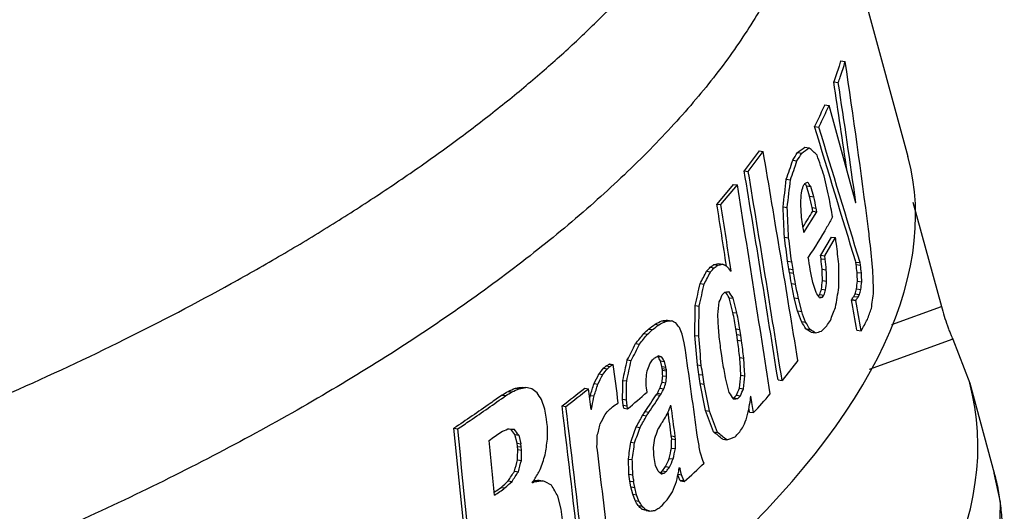
# Model space of a CAD drawing. Units: inches. Extents: x 0 to 22, y 0 to 17.
# Drawn here: x 18.5 to 19.2, y 14 to 14.3 of the extents above; entities that cross this region are included whole.
import ezdxf

# ---------------------------------------------------------------- set-up
doc = ezdxf.new("R2010")
doc.units = ezdxf.units.IN
doc.header["$LTSCALE"] = 1.21
doc.header["$MEASUREMENT"] = 0
doc.layers.get('0').update_dxf_attribs({"linetype": 'CONTINUOUS'})

msp = doc.modelspace()

# ---------------------------------------------------------------- linework, layer by layer
at = {"color": 7, "linetype": 'CONTINUOUS'}
for p, q in [((19.06283, 14.50879), (19.13982, 14.22651)), ((19.08958, 14.29786), (19.09303, 14.29737)), ((19.08448, 14.28215), (19.08785, 14.28166)), ((19.07765, 14.26496), (19.08095, 14.26449)), ((19.10084, 14.19192), (19.08095, 14.26449)), ((19.07012, 14.24888), (19.07336, 14.24842)), ((19.02875, 14.23072), (19.01765, 14.21572)), ((19.0207, 14.21529), (19.03183, 14.23028)), ((19.02875, 14.23072), (19.03183, 14.23028)), ((19.06289, 14.23341), (19.06608, 14.23295)), ((19.05386, 14.22359), (19.05701, 14.22315)), ((19.05736, 14.22939), (19.06053, 14.22894)), ((19.01765, 14.21572), (19.0207, 14.21529)), ((19.04903, 14.20948), (19.05215, 14.20903)), ((19.00949, 14.20567), (18.99723, 14.19098)), ((19.00022, 14.19055), (19.01252, 14.20524)), ((19.00949, 14.20567), (19.01252, 14.20524)), ((19.06412, 14.20452), (19.06729, 14.20406)), ((19.0664, 14.19686), (19.06412, 14.20452)), ((19.06957, 14.19641), (19.06729, 14.20406)), ((19.0664, 14.19686), (19.06957, 14.19641)), ((18.99723, 14.19098), (19.00022, 14.19055)), ((19.04664, 14.18885), (19.04974, 14.18841)), ((19.06826, 14.1883), (19.07143, 14.18785)), ((19.06877, 14.18566), (19.06826, 14.1883)), ((19.06877, 14.18566), (19.07194, 14.18521)), ((19.07194, 14.18521), (19.07143, 14.18785)), ((19.10076, 14.19222), (19.10096, 14.19219)), ((19.10084, 14.19192), (19.10096, 14.19219)), ((19.1436, 14.19234), (19.16482, 14.11453)), ((19.06221, 14.16971), (19.07194, 14.18521)), ((19.06147, 14.17421), (19.0611, 14.1763)), ((19.06164, 14.1741), (19.06152, 14.17391)), ((19.06165, 14.17411), (19.06153, 14.17392)), ((19.04768, 14.16616), (19.05077, 14.16572)), ((19.08252, 14.16636), (19.07462, 14.15276)), ((19.07778, 14.15231), (19.08572, 14.16591)), ((19.08252, 14.16636), (19.08572, 14.16591)), ((19.07462, 14.15276), (19.07778, 14.15231)), ((19.07496, 14.15017), (19.07462, 14.15276)), ((19.07496, 14.15017), (19.07811, 14.14972)), ((19.07811, 14.14972), (19.07778, 14.15231)), ((18.99228, 14.14378), (18.99525, 14.14335)), ((18.99502, 14.14579), (18.99799, 14.14537)), ((18.99834, 14.1465), (19.00132, 14.14607)), ((19.00764, 14.14089), (19.00691, 14.14199)), ((19.05, 14.14838), (19.05308, 14.14794)), ((19.05099, 14.14262), (19.05406, 14.14218)), ((19.05145, 14.13986), (19.05099, 14.14262)), ((19.05452, 14.13942), (19.05406, 14.14218)), ((19.06736, 14.13961), (19.06693, 14.14208)), ((19.07573, 14.14228), (19.07888, 14.14183)), ((19.10088, 14.14772), (19.10414, 14.14726)), ((19.10118, 14.14585), (19.10088, 14.14772)), ((19.10118, 14.14585), (19.10444, 14.14538)), ((19.10444, 14.14538), (19.10414, 14.14726)), ((18.98956, 14.14083), (18.99252, 14.14041)), ((19.00743, 14.1412), (19.00786, 14.14114)), ((19.00764, 14.14089), (19.00786, 14.14114)), ((19.05145, 14.13986), (19.05452, 14.13942)), ((19.06892, 14.13244), (19.06736, 14.13961)), ((19.10188, 14.14001), (19.10513, 14.13955)), ((18.98471, 14.13164), (18.98766, 14.13122)), ((19.05289, 14.13163), (19.05596, 14.13119)), ((19.07126, 14.12495), (19.06892, 14.13244)), ((19.0753, 14.12733), (19.07843, 14.12689)), ((19.076, 14.13383), (19.07915, 14.13338)), ((19.1015, 14.12765), (19.10473, 14.12719)), ((19.10213, 14.13332), (19.10537, 14.13285)), ((19.00635, 14.12111), (19.00933, 14.12069)), ((19.00923, 14.11016), (19.00635, 14.12111)), ((19.0122, 14.10973), (19.00933, 14.12069)), ((19.05502, 14.12095), (19.05809, 14.12052)), ((19.05747, 14.11131), (19.05502, 14.12095)), ((19.06054, 14.11087), (19.05809, 14.12052)), ((19.07337, 14.12181), (19.07606, 14.12142)), ((19.07403, 14.12354), (19.07715, 14.12309)), ((19.09767, 14.11957), (19.09788, 14.11979)), ((19.09767, 14.11957), (19.10088, 14.11911)), ((19.09788, 14.11979), (19.10109, 14.11933)), ((19.09939, 14.12208), (19.10261, 14.12162)), ((19.10034, 14.12388), (19.10356, 14.12342)), ((19.10088, 14.11911), (19.10109, 14.11933)), ((18.98109, 14.11526), (18.98403, 14.11484)), ((19.12792, 14.10119), (19.16482, 14.11453)), ((19.00923, 14.11016), (19.0122, 14.10973)), ((19.05747, 14.11131), (19.06054, 14.11087)), ((18.94627, 14.09767), (18.94917, 14.09725)), ((18.95104, 14.10132), (18.95394, 14.10091)), ((18.95619, 14.10393), (18.9591, 14.10352)), ((18.96036, 14.10431), (18.96327, 14.1039)), ((18.97125, 14.09381), (18.96922, 14.09882)), ((19.01143, 14.09778), (19.01441, 14.09735)), ((19.01207, 14.0936), (19.01143, 14.09778)), ((19.01504, 14.09317), (19.01441, 14.09735)), ((19.06033, 14.10334), (19.06341, 14.1029)), ((19.06369, 14.09777), (19.06677, 14.09733)), ((18.9426, 14.09431), (18.9455, 14.0939)), ((18.97282, 14.08747), (18.97125, 14.09381)), ((18.98071, 14.09293), (18.98365, 14.09251)), ((19.01207, 14.0936), (19.01504, 14.09317)), ((19.01271, 14.08935), (19.01207, 14.0936)), ((19.01568, 14.08892), (19.01504, 14.09317)), ((19.06762, 14.09525), (19.0707, 14.09481)), ((19.10179, 14.09688), (19.10499, 14.09643)), ((19.17332, 14.09012), (19.11079, 14.06752)), ((19.17332, 14.09012), (19.18597, 14.0573)), ((18.93658, 14.08684), (18.93947, 14.08643)), ((18.97378, 14.08189), (18.97282, 14.08747)), ((19.01271, 14.08935), (19.01568, 14.08892)), ((18.95332, 14.07726), (18.95302, 14.07735)), ((18.95332, 14.07726), (18.95622, 14.07684)), ((18.97404, 14.07999), (18.97378, 14.08189)), ((19.00083, 14.07789), (19.0002, 14.08214)), ((19.00146, 14.07373), (19.00083, 14.07789)), ((19.01435, 14.07645), (19.01732, 14.07602)), ((18.9126, 14.06853), (18.91548, 14.06812)), ((18.91462, 14.07021), (18.9175, 14.0698)), ((18.91676, 14.07151), (18.91704, 14.07167)), ((18.91676, 14.07151), (18.91964, 14.0711)), ((18.91704, 14.07167), (18.91992, 14.07126)), ((18.91964, 14.0711), (18.91992, 14.07126)), ((18.93037, 14.07461), (18.93326, 14.0742)), ((18.95518, 14.07389), (18.95809, 14.07348)), ((18.9562, 14.06973), (18.95518, 14.07389)), ((18.9562, 14.06973), (18.9591, 14.06932)), ((18.9564, 14.06827), (18.9562, 14.06973)), ((18.9564, 14.06827), (18.95931, 14.06786)), ((18.95659, 14.06698), (18.9564, 14.06827)), ((18.9591, 14.06932), (18.95809, 14.07348)), ((18.95931, 14.06786), (18.9591, 14.06932)), ((18.95931, 14.06786), (18.95949, 14.06656)), ((18.98267, 14.07101), (18.9856, 14.07059)), ((19.05772, 14.07411), (19.04587, 14.05936)), ((18.90916, 14.06419), (18.91203, 14.06378)), ((18.95659, 14.06698), (18.95949, 14.06656)), ((18.9568, 14.06287), (18.9597, 14.06245)), ((18.9837, 14.0639), (18.98663, 14.06348)), ((19.00649, 14.05045), (19.00363, 14.06141)), ((19.01515, 14.06323), (19.01812, 14.0628)), ((18.84685, 14.05356), (18.84971, 14.05316)), ((18.85187, 14.05439), (18.85473, 14.05398)), ((18.89858, 14.05361), (18.90145, 14.05321)), ((18.90551, 14.05698), (18.90838, 14.05657)), ((18.92701, 14.05936), (18.92989, 14.05895)), ((18.94471, 14.05382), (18.94451, 14.05543)), ((18.94506, 14.05063), (18.94471, 14.05382)), ((18.95473, 14.05351), (18.95763, 14.0531)), ((18.95628, 14.05808), (18.95918, 14.05767)), ((18.98469, 14.05702), (18.98761, 14.0566)), ((19.0141, 14.05361), (19.01706, 14.05319)), ((19.04286, 14.05979), (19.04587, 14.05936)), ((19.18597, 14.05731), (19.2043, 13.9901)), ((18.83687, 14.04847), (18.83973, 14.04807)), ((18.84134, 14.05119), (18.8442, 14.05078)), ((18.90276, 14.04823), (18.90563, 14.04782)), ((18.95207, 14.0488), (18.95497, 14.04838)), ((18.95278, 14.04988), (18.95568, 14.04947)), ((19.00924, 14.04625), (19.00996, 14.04637)), ((19.00996, 14.04637), (19.01292, 14.04595)), ((19.01179, 14.0483), (19.01474, 14.04788)), ((19.02267, 14.04762), (19.02244, 14.04737)), ((18.86871, 14.03784), (18.86624, 14.04516)), ((18.88167, 14.0403), (18.88453, 14.03989)), ((18.90297, 14.04048), (18.90402, 14.04033)), ((18.92318, 14.04239), (18.9236, 14.04266)), ((18.92683, 14.04529), (18.92971, 14.04488)), ((18.92739, 14.0409), (18.92683, 14.04529)), ((18.92739, 14.0409), (18.93027, 14.04049)), ((18.92773, 14.03857), (18.92739, 14.0409)), ((18.92773, 14.03857), (18.93061, 14.03816)), ((18.93027, 14.04049), (18.92971, 14.04488)), ((18.93061, 14.03816), (18.93027, 14.04049)), ((18.87009, 14.03051), (18.86871, 14.03784)), ((18.90329, 14.03785), (18.90362, 14.0378)), ((18.90332, 14.03756), (18.90362, 14.0378)), ((18.9419, 14.03348), (18.94479, 14.03306)), ((18.94366, 14.03607), (18.94654, 14.03566)), ((18.98876, 14.03695), (18.99169, 14.03653)), ((19.02156, 14.03575), (19.0212, 14.03811)), ((19.02156, 14.03575), (19.02452, 14.03532)), ((18.87036, 14.028), (18.87009, 14.03051)), ((18.87069, 14.025), (18.87036, 14.028)), ((18.93706, 14.02475), (18.93994, 14.02434)), ((18.95702, 14.02892), (18.95747, 14.02961)), ((18.8009, 14.02362), (18.80376, 14.02321)), ((18.84644, 14.01895), (18.8493, 14.01854)), ((18.8481, 14.01244), (18.84644, 14.01895)), ((18.8493, 14.01854), (18.85096, 14.01204)), ((18.96321, 14.01794), (18.96611, 14.01753)), ((18.96348, 14.01579), (18.96321, 14.01794)), ((18.96638, 14.01538), (18.96611, 14.01753)), ((18.983, 14.01569), (18.98263, 14.01843)), ((18.9947, 14.021), (18.99762, 14.02058)), ((18.8481, 14.01244), (18.85096, 14.01204)), ((18.84836, 14.01017), (18.8481, 14.01244)), ((18.84836, 14.01017), (18.85121, 14.00976)), ((18.84862, 14.00775), (18.84836, 14.01017)), ((18.85121, 14.00976), (18.85096, 14.01204)), ((18.85147, 14.00734), (18.85121, 14.00976)), ((18.90804, 14.00735), (18.9077, 14.00991)), ((18.93291, 14.01331), (18.93579, 14.0129)), ((18.96348, 14.01579), (18.96638, 14.01538)), ((19.00166, 14.01541), (19.00459, 14.01499)), ((18.84862, 14.00775), (18.85147, 14.00734)), ((18.95035, 14.00184), (18.95013, 14.00365)), ((18.95055, 14.0003), (18.95035, 14.00184)), ((18.96334, 14.00888), (18.96624, 14.00846)), ((18.98704, 13.99887), (18.98478, 14.00588)), ((18.84841, 14.00013), (18.85127, 13.99973)), ((18.93123, 14.00066), (18.9341, 14.00025)), ((18.95152, 13.99586), (18.95055, 14.0003)), ((18.95328, 13.99156), (18.95152, 13.99586)), ((18.95896, 13.99515), (18.96185, 13.99474)), ((18.96172, 14.00117), (18.96462, 14.00076)), ((18.96934, 13.99444), (18.96906, 13.99419)), ((18.96934, 13.99444), (18.96972, 13.99304)), ((18.98766, 13.99753), (18.98704, 13.99887)), ((18.84617, 13.99167), (18.84902, 13.99127)), ((18.9316, 13.98935), (18.93447, 13.98894)), ((18.93223, 13.98425), (18.9316, 13.98935)), ((18.93492, 13.98532), (18.93447, 13.98894)), ((18.95461, 13.99049), (18.95507, 13.99059)), ((18.95507, 13.99059), (18.95795, 13.99018)), ((18.9566, 13.99194), (18.95949, 13.99152)), ((18.96963, 13.98503), (18.96815, 13.98899)), ((18.96822, 13.98929), (18.97092, 13.9889)), ((18.96892, 13.99316), (18.96972, 13.99304)), ((18.97092, 13.9889), (18.96972, 13.99304)), ((18.97252, 13.98462), (18.97092, 13.9889)), ((19.20411, 13.99059), (19.2043, 13.9899)), ((19.20887, 13.96843), (19.20421, 13.99009)), ((19.20424, 13.99009), (19.20426, 13.98989)), ((18.8415, 13.98446), (18.84435, 13.98406)), ((18.85953, 13.98291), (18.8594, 13.98339)), ((18.85994, 13.98405), (18.86139, 13.98384)), ((18.86447, 13.98496), (18.86733, 13.98456)), ((18.93223, 13.98425), (18.9351, 13.98384)), ((18.933, 13.97989), (18.93223, 13.98425)), ((18.933, 13.97989), (18.93587, 13.97948)), ((18.93438, 13.97447), (18.933, 13.97989)), ((18.93492, 13.98532), (18.9351, 13.98384)), ((18.93587, 13.97948), (18.9351, 13.98384)), ((18.96963, 13.98503), (18.97252, 13.98462)), ((18.96999, 13.98433), (18.96963, 13.98503)), ((18.96999, 13.98433), (18.97289, 13.98391)), ((18.97252, 13.98462), (18.97289, 13.98391)), ((18.83619, 13.97951), (18.83904, 13.97911)), ((18.88101, 13.96319), (18.87855, 13.97294)), ((18.93438, 13.97447), (18.93725, 13.97406)), ((18.93619, 13.96973), (18.93438, 13.97447)), ((18.93725, 13.97406), (18.93587, 13.97948)), ((18.93906, 13.96932), (18.93725, 13.97406)), ((18.93619, 13.96973), (18.93906, 13.96932)), ((18.93846, 13.96593), (18.94133, 13.96552)), ((19.20758, 13.89764), (19.20887, 13.96843)), ((18.8819, 13.95531), (18.88101, 13.96319)), ((18.94117, 13.96334), (18.94405, 13.96293)), ((18.94435, 13.96221), (18.94722, 13.9618))]:
    msp.add_line(p, q, dxfattribs=at)
for centre, radius, start, end in [((17.99448, 14.31124), 1.08071, 16.3889, 194.12391), ((18.7139, 14.43247), 0.39901, 328.43353, 329.40539), ((18.71219, 14.43611), 0.40528, 328.30052, 329.25833), ((18.71255, 14.42067), 0.41072, 328.21111, 328.52331), ((18.71882, 14.39344), 0.40698, 327.38962, 329.30095), ((18.49203, 14.60369), 0.67954, 317.06722, 317.40586), ((18.49073, 14.60816), 0.68599, 317.01075, 317.34643), ((18.50548, 14.57912), 0.67358, 317.39857, 317.62121), ((18.71119, 14.35772), 0.43184, 326.94375, 327.16142), ((18.71126, 14.36038), 0.4361, 326.77338, 327.03533), ((18.78799, 14.28693), 0.35235, 332.10438, 332.43588), ((18.78863, 14.289), 0.35581, 331.93761, 332.26623), ((18.79095, 14.27091), 0.35926, 330.94433, 332.47896), ((18.35268, 14.7443), 0.87777, 312.22689, 312.55136), ((18.351, 14.74962), 0.8851, 312.19627, 312.5182), ((18.71315, 14.34394), 0.43988, 326.32118, 326.96709), ((18.35066, 14.73737), 0.89293, 312.09835, 312.23969), ((18.26677, 14.84285), 1.0083, 309.83047, 309.97977), ((18.26683, 14.84636), 1.01312, 309.81049, 309.95914), ((18.20806, 14.91314), 1.10254, 307.65897, 308.7775), ((18.20096, 14.92579), 1.11897, 307.65399, 308.75633), ((18.31191, 14.7697), 0.95809, 310.22302, 311.36439), ((18.50142, 14.52781), 0.70029, 316.56779, 316.78505), ((18.50155, 14.53099), 0.70482, 316.51371, 316.72973), ((18.54816, 14.47472), 0.64807, 317.31153, 318.9665), ((18.2603, 14.83691), 1.03436, 309.41395, 309.58479), ((18.06457, 15.11923), 1.34226, 304.61881, 305.08307), ((18.48556, 14.53106), 0.73475, 315.63773, 315.94658), ((18.39499, 14.62565), 0.86359, 312.0041, 313.33735), ((18.33819, 14.69628), 0.9373, 311.158, 311.28279), ((18.33826, 14.69974), 0.94207, 311.13199, 311.2562), ((18.06233, 15.09645), 1.35883, 304.45455, 304.71581), ((18.05713, 15.10768), 1.37298, 304.32386, 304.71534), ((18.32024, 14.70806), 0.97725, 310.42754, 310.60697)]:
    msp.add_arc(centre, radius, start, end, dxfattribs=at)
for centre, major_axis, ratio, start_param, end_param in [((18.36208, 12.96348), (0.1181, 2.54134), 0.311384, -1.060669, -1.003826), ((18.39885, 12.82867), (0.01387, 2.89068), 0.271801, -1.069132, -1.042643), ((18.39885, 12.82867), (0.01392, 2.90119), 0.271801, -1.080219, -1.044941), ((16.2399, 20.74414), (-4.51778, 13.44824), 0.049932, -2.100157, -2.091548), ((16.2399, 20.74414), (-4.5342, 13.49715), 0.049932, -2.098159, -2.08959), ((18.50322, 12.44601), (-0.56413, 5.01428), 0.152715, -1.257341, -1.224222), ((18.01584, 14.23294), (1.09931, 0.08039), 0.215199, -0.341782, -0.325702), ((18.01584, 14.23294), (1.1033, 0.08068), 0.215199, -0.343532, -0.327524), ((17.91367, 14.60751), (1.269, -0.5735), 0.190645, 0.514905, 0.525914), ((18.09683, 13.93598), (1.04271, 0.29152), 0.386152, -0.678734, -0.002448), ((18.0764, 14.01091), (0.96298, 0.54656), 0.531033, -0.550145, -0.530526), ((18.0764, 14.01091), (0.96648, 0.54855), 0.531033, -0.551756, -0.532223), ((17.16884, 17.33834), (-2.66896, 6.57556), 0.097023, -2.105222, -2.102537), ((18.47193, 12.56076), (-0.57205, 5.033), 0.151531, -1.285634, -1.253013), ((18.47193, 12.56076), (-0.57413, 5.0513), 0.151531, -1.286853, -1.254365), ((18.13261, 13.80482), (0.63639, 1.20041), 0.55985, -0.970564, -0.953212), ((18.13261, 13.80482), (0.6387, 1.20478), 0.55985, -0.972101, -0.954823), ((19.11469, 10.20417), (-1.62252, 8.92886), 0.083195, -1.122697, -1.120485), ((18.4442, 12.6624), (-0.56372, 5.01277), 0.152764, -1.307694, -1.275162), ((18.09163, 13.95505), (0.92227, 0.66095), 0.562144, -0.610472, -0.604389), ((18.01328, 14.24231), (1.11691, 0.031), 0.168433, -0.353779, -0.348224), ((17.87005, 14.76743), (1.34459, -1.01431), 0.249689, 0.696249, 0.698136), ((17.87005, 14.76743), (1.34948, -1.018), 0.249689, 0.697998, 0.701486), ((18.15441, 13.7249), (0.55663, 1.35836), 0.530058, -1.014556, -1.008535), ((18.97867, 10.70286), (-1.44321, 8.25616), 0.089957, -1.150749, -1.149604), ((18.97867, 10.70286), (-1.44846, 8.28618), 0.089957, -1.152495, -1.151356), ((18.63364, 11.96787), (-0.58164, 5.07911), 0.150653, -1.135689, -1.134362), ((18.41197, 12.78059), (-0.56911, 5.02213), 0.151878, -1.312993, -1.303386), ((18.41197, 12.78059), (-0.57118, 5.04039), 0.151878, -1.314727, -1.304534), ((18.23717, 13.42145), (0.20985, 2.23049), 0.353413, -1.197339, -1.186529), ((18.23717, 13.42145), (0.21062, 2.2386), 0.353413, -1.19883, -1.188066), ((18.25176, 13.36796), (0.20504, 2.25626), 0.3507, -1.169644, -1.16548), ((18.58367, 12.15108), (-0.47333, 4.67832), 0.164351, -1.138595, -1.13696), ((18.37632, 12.91128), (-0.1195, 3.37871), 0.231803, -1.19525, -1.193179), ((18.51087, 12.41797), (-0.45088, 4.59533), 0.167496, -1.196192, -1.195131), ((18.36037, 12.96978), (0.12174, 2.52909), 0.312914, -1.063466, -1.060292), ((18.38243, 12.8889), (-0.19145, 3.62988), 0.214125, -1.227768, -1.222544), ((18.38243, 12.8889), (-0.19215, 3.64308), 0.214125, -1.229237, -1.224034), ((18.53756, 12.32014), (-0.37575, 4.31781), 0.178916, -1.145944, -1.144721), ((18.3246, 13.1009), (0.20004, 2.27214), 0.348292, -1.06346, -1.05288), ((18.34368, 13.03095), (0.06048, 2.73848), 0.288497, -1.145014, -1.139012), ((18.5375, 12.32037), (-0.51603, 4.83628), 0.158672, -1.201578, -1.199518), ((18.32264, 13.10809), (0.0735, 2.68281), 0.293551, -1.167032, -1.16384), ((18.32264, 13.10809), (0.07376, 2.69256), 0.293551, -1.168726, -1.165548), ((18.03651, 14.15713), (1.07512, 0.17053), 0.298535, -0.525141, -0.519595), ((18.0171, 14.22833), (1.12529, -0.01395), 0.12681, -0.515977, -0.509974), ((18.03651, 14.15713), (1.07903, 0.17115), 0.298535, -0.526168, -0.520643), ((18.0171, 14.22833), (1.12939, -0.014), 0.12681, -0.517026, -0.511046), ((17.98189, 14.35741), (1.22107, -0.35744), 0.113534, 0.61223, 0.616971), ((17.9368, 14.52271), (1.32812, -0.89268), 0.241851, 0.812458, 0.815414), ((18.53694, 12.3224), (-0.60007, 5.13672), 0.148294, -1.225951, -1.224752), ((18.53694, 12.3224), (-0.60225, 5.1554), 0.148294, -1.227415, -1.22622), ((18.23766, 13.41967), (0.30499, 1.94438), 0.402658, -1.132404, -1.127742), ((18.23766, 13.41967), (0.3061, 1.95145), 0.402658, -1.134078, -1.129435), ((18.2162, 13.49835), (0.40983, 1.67752), 0.458886, -1.076449, -1.065297), ((18.36059, 12.96896), (0.08492, 2.64356), 0.298017, -1.102321, -1.099858), ((18.36059, 12.96896), (0.08522, 2.65317), 0.298017, -1.104305, -1.101853), ((18.24165, 13.40502), (0.41819, 1.65729), 0.463344, -1.007954, -0.995654), ((18.06642, 14.0475), (0.95698, 0.56281), 0.536452, -0.720625, -0.708477), ((18.06642, 14.0475), (0.96046, 0.56486), 0.536452, -0.721582, -0.70948), ((18.5589, 12.24189), (-0.65828, 5.35226), 0.141984, -1.227462, -1.225817), ((18.5589, 12.24189), (-0.66067, 5.37172), 0.141984, -1.228915, -1.227278), ((18.24047, 13.40938), (0.3889, 1.71954), 0.448387, -1.037544, -1.033273), ((18.24047, 13.40938), (0.39031, 1.72579), 0.448387, -1.039508, -1.035257), ((18.10178, 13.91784), (0.62702, 1.2174), 0.556901, -1.134947, -1.121842), ((18.10178, 13.91784), (0.62931, 1.22183), 0.556901, -1.135853, -1.122798), ((18.7447, 11.56069), (-1.15218, 7.18052), 0.104145, -1.222979, -1.221388), ((18.7447, 11.56069), (-1.15637, 7.20663), 0.104145, -1.224427, -1.222842), ((18.10237, 13.91567), (0.95552, 0.5667), 0.537701, -0.559121, -0.553964), ((18.1547, 13.72381), (0.65453, 1.16775), 0.565197, -0.928314, -0.922689), ((18.10237, 13.91567), (0.959, 0.56876), 0.537701, -0.560747, -0.555613), ((18.1547, 13.72381), (0.65691, 1.17199), 0.565197, -0.929963, -0.924362), ((18.13847, 13.78332), (0.79561, 0.92268), 0.587341, -0.776722, -0.761507), ((18.10553, 13.9041), (0.9861, 0.48039), 0.505451, -0.443896, -0.438153), ((18.15226, 13.73276), (0.77694, 0.94854), 0.586755, -0.738143, -0.732326), ((18.10553, 13.9041), (0.98969, 0.48214), 0.505451, -0.445806, -0.440089), ((18.15226, 13.73276), (0.77976, 0.95199), 0.586755, -0.74008, -0.73429), ((18.07996, 13.99784), (0.90884, 0.69218), 0.568372, -0.7902, -0.784045), ((18.02104, 14.21387), (1.13343, -0.02851), 0.113677, -0.519972, -0.514541), ((17.88843, 14.70007), (-1.44992, 1.61764), 0.24432, -2.143548, -2.140901), ((17.88843, 14.70007), (-1.45519, 1.62352), 0.24432, -2.142468, -2.13929), ((17.87456, 14.75093), (1.39263, -1.2728), 0.253529, 0.80313, 0.806472), ((18.02134, 14.21277), (1.14157, -0.05767), 0.087868, -0.393167, -0.388167), ((18.62259, 12.00838), (-0.51708, 4.82955), 0.158296, -1.140611, -1.135397), ((18.07123, 14.02985), (1.06106, 0.22341), 0.344028, -0.337499, -0.33203), ((18.07123, 14.02985), (1.06492, 0.22422), 0.344028, -0.339367, -0.333923), ((18.1471, 13.75168), (0.84365, 0.83042), 0.585032, -0.651182, -0.637235), ((18.16425, 13.6888), (0.21718, 2.20742), 0.35702, -1.351685, -1.341391), ((18.16425, 13.6888), (0.21797, 2.21545), 0.35702, -1.352551, -1.342297), ((18.13344, 13.80178), (0.4508, 1.58099), 0.480403, -1.241376, -1.235232), ((18.09852, 13.9298), (0.99184, 0.47567), 0.502641, -0.506116, -0.491547), ((18.62259, 12.00838), (-0.51896, 4.84712), 0.158296, -1.142452, -1.137261), ((18.10012, 13.92392), (1.01842, 0.39111), 0.460318, -0.394339, -0.380414), ((18.22269, 13.47454), (0.02866, 2.8494), 0.276919, -1.348481, -1.343718), ((18.51635, 12.39788), (-0.93492, 6.37663), 0.11801, -1.318293, -1.316278), ((18.51635, 12.39788), (-0.93832, 6.39982), 0.11801, -1.319363, -1.317356), ((17.39946, 16.49281), (-2.55006, 6.13986), 0.102726, -2.012786, -2.011379), ((17.39946, 16.49281), (-2.55934, 6.16218), 0.102726, -2.011335, -2.009934), ((18.04344, 14.13174), (1.06074, 0.22462), 0.345022, -0.629886, -0.621351), ((18.04344, 14.13174), (1.0646, 0.22543), 0.345022, -0.630561, -0.622058), ((18.03646, 14.15735), (1.08809, 0.12193), 0.254208, -0.601628, -0.592839), ((18.03646, 14.15735), (1.09205, 0.12238), 0.254208, -0.602335, -0.593579), ((18.02312, 14.20623), (1.13571, -0.0513), 0.093272, -0.602442, -0.595977), ((18.02312, 14.20623), (1.13984, -0.05149), 0.093272, -0.603182, -0.596741), ((17.99822, 14.29752), (1.22918, -0.39148), 0.128879, 0.705637, 0.71001), ((17.9417, 14.50475), (-1.40646, 1.35279), 0.252476, -2.121973, -2.119408), ((17.85636, 14.81765), (-1.44781, 1.60631), 0.244763, -2.240901, -2.237139), ((17.85636, 14.81765), (-1.45308, 1.61215), 0.244763, -2.239434, -2.235687), ((17.9782, 14.37094), (1.23381, -0.42928), 0.144986, 0.541418, 0.548117), ((17.9782, 14.37094), (1.23829, -0.43084), 0.144986, 0.542914, 0.549585), ((18.06229, 14.06265), (1.07821, 0.17423), 0.301263, -0.401561, -0.390798), ((18.05393, 14.09327), (1.00474, 0.42251), 0.478075, -0.731472, -0.719793), ((18.05393, 14.09327), (1.00839, 0.42405), 0.478075, -0.732078, -0.720442), ((18.2487, 13.3792), (-0.16654, 3.539), 0.219926, -1.38441, -1.37809), ((18.2487, 13.3792), (-0.16715, 3.55187), 0.219926, -1.385252, -1.378956), ((18.31309, 13.14312), (-0.32822, 4.14256), 0.186938, -1.356968, -1.353766), ((18.03409, 14.16602), (1.1302, -0.01694), 0.124133, -0.407965, -0.397775), ((18.06576, 14.04992), (0.88194, 0.74201), 0.576716, -0.942429, -0.928826), ((18.06576, 14.04992), (0.88515, 0.74471), 0.576716, -0.942984, -0.929432), ((18.34557, 13.02403), (-0.33676, 4.16341), 0.185234, -1.330258, -1.327054), ((18.34557, 13.02403), (-0.33799, 4.17855), 0.185234, -1.331309, -1.328117), ((18.04215, 14.13648), (1.09147, 0.12452), 0.256192, -0.616847, -0.612401), ((17.9032, 14.64589), (-1.62235, 2.45618), 0.204759, -1.93811, -1.936714), ((18.01576, 14.23322), (1.19736, -0.26277), 0.063264, 0.681384, 0.684912), ((17.9032, 14.64589), (-1.62825, 2.46511), 0.204759, -1.937421, -1.936031), ((18.31916, 13.12086), (-0.57165, 5.04212), 0.151823, -1.409067, -1.396647), ((18.24705, 13.38522), (0.02022, 2.86834), 0.273995, -1.330232, -1.325486), ((18.24705, 13.38522), (0.02029, 2.87877), 0.273995, -1.331265, -1.326537), ((18.05352, 14.09478), (0.9876, 0.47589), 0.503495, -0.807913, -0.801601), ((18.05352, 14.09478), (0.99119, 0.47762), 0.503495, -0.808346, -0.802057), ((18.0428, 14.1341), (1.07073, 0.18705), 0.313105, -0.67612, -0.672682), ((18.0428, 14.1341), (1.07462, 0.18773), 0.313105, -0.676588, -0.673163), ((18.21241, 13.51224), (-0.58649, 5.09707), 0.150091, -1.483829, -1.478186), ((18.08846, 13.96668), (0.5207, 1.42109), 0.515272, -1.320061, -1.309486), ((18.08846, 13.96668), (0.5226, 1.42626), 0.515272, -1.320578, -1.310042), ((18.07948, 13.99962), (0.75978, 0.98839), 0.5852, -1.0863, -1.081567), ((18.06244, 14.06207), (0.98046, 0.50925), 0.516599, -0.774787, -0.770355), ((18.3448, 13.02686), (-0.58863, 5.09437), 0.149599, -1.383112, -1.381688), ((18.3448, 13.02686), (-0.59077, 5.1129), 0.149599, -1.383949, -1.38253), ((18.48004, 12.53102), (-0.98445, 6.57058), 0.114781, -1.352953, -1.351024), ((18.06201, 14.06364), (0.85014, 0.80829), 0.583712, -1.027222, -1.019624), ((18.06201, 14.06364), (0.85323, 0.81123), 0.583712, -1.027626, -1.020056), ((18.10905, 13.89118), (0.38828, 1.73092), 0.447285, -1.373314, -1.369831), ((18.15696, 13.71555), (0.03517, 2.82659), 0.27923, -1.446786, -1.444984), ((18.12232, 13.84256), (0.36317, 1.78553), 0.434358, -1.362151, -1.35946), ((18.18762, 13.60314), (-0.04169, 3.08788), 0.253761, -1.424787, -1.423441), ((18.12232, 13.84256), (0.36449, 1.79202), 0.434358, -1.362821, -1.36014), ((18.18762, 13.60314), (-0.04184, 3.09911), 0.253761, -1.425467, -1.424126), ((18.34239, 13.03569), (-0.57804, 5.05516), 0.150828, -1.384635, -1.383244), ((18.34239, 13.03569), (-0.58014, 5.07354), 0.150828, -1.385466, -1.38408), ((18.15147, 13.73569), (0.44847, 1.57684), 0.480045, -1.233986, -1.227814), ((18.15147, 13.73569), (0.4501, 1.58258), 0.480045, -1.234995, -1.228847), ((18.03714, 14.15483), (1.08268, 0.14213), 0.272858, -0.770092, -0.762468), ((18.03714, 14.15483), (1.08662, 0.14265), 0.272858, -0.770188, -0.762592), ((18.03541, 14.1612), (1.11896, 0.00883), 0.147817, -0.760673, -0.754135), ((18.03541, 14.1612), (1.12303, 0.00886), 0.147817, -0.760797, -0.754283), ((18.03203, 14.17358), (1.18381, -0.21126), 0.030823, 0.802686, 0.807947), ((18.16958, 13.66927), (-0.54659, 4.94934), 0.154837, -1.513423, -1.510254), ((18.07177, 14.02789), (0.62543, 1.2203), 0.556387, -1.276978, -1.27008), ((18.07177, 14.02789), (0.62771, 1.22473), 0.556387, -1.277357, -1.270485), ((18.13014, 13.81387), (0.11917, 2.5271), 0.312014, -1.464388, -1.4588), ((18.13014, 13.81387), (0.1196, 2.53629), 0.312014, -1.464884, -1.459316), ((18.0756, 14.01384), (0.91215, 0.67447), 0.56545, -0.875486, -0.871207), ((18.08875, 13.96563), (0.72928, 1.03464), 0.581656, -1.103041, -1.09894), ((18.0756, 14.01384), (0.91547, 0.67692), 0.56545, -0.876125, -0.871862), ((18.08875, 13.96563), (0.73193, 1.0384), 0.581656, -1.103696, -1.099611), ((18.60821, 12.06109), (-1.75646, 9.41245), 0.078439, -1.373963, -1.371782), ((18.60821, 12.06109), (-1.76284, 9.44668), 0.078439, -1.374786, -1.372613), ((18.09749, 13.93356), (0.90764, 0.68487), 0.567475, -0.791683, -0.785429), ((18.09749, 13.93356), (0.91094, 0.68736), 0.567475, -0.792667, -0.786438), ((18.13991, 13.77805), (1.04634, 0.2782), 0.398042, -0.673735, 0.002552), ((18.03796, 14.15182), (1.0592, 0.23038), 0.349752, -0.795508, -0.789103), ((18.03796, 14.15182), (1.06306, 0.23121), 0.349752, -0.795581, -0.789199), ((18.02488, 14.19977), (1.29507, -0.70753), 0.219017, 0.991978, 0.995831), ((18.0055, 14.27085), (-1.56206, 2.16027), 0.219455, -1.831534, -1.829235), ((18.07953, 13.99943), (0.47216, 1.52382), 0.492077, -1.389218, -1.387826), ((18.07953, 13.99943), (0.47388, 1.52936), 0.492077, -1.39305, -1.388206), ((18.07064, 14.032), (0.96424, 0.5431), 0.529836, -0.810493, -0.793422), ((18.07064, 14.032), (0.96775, 0.54507), 0.529836, -0.811063, -0.794056), ((18.07027, 14.03339), (0.96771, 0.53349), 0.526434, -0.787572, -0.786105), ((18.07027, 14.03339), (0.97123, 0.53543), 0.526434, -0.788205, -0.786744), ((17.92086, 14.58116), (-1.46184, 1.65905), 0.242895, -2.102881, -2.099782), ((18.04183, 14.13765), (1.13424, -0.0314), 0.11108, -0.545296, -0.539935), ((18.162, 13.69708), (0.41294, 1.66996), 0.460549, -1.248929, -1.24745), ((18.41172, 12.7815), (-0.5656, 5.01974), 0.152539, -1.335568, -1.333038), ((18.13977, 13.77856), (-0.58135, 5.06743), 0.150441, -1.559368, -1.536388), ((18.13977, 13.77856), (-0.58347, 5.08586), 0.150441, -1.559552, -1.536656), ((18.08498, 13.97945), (0.38464, 1.7401), 0.445317, -1.4393, -1.437854), ((18.05181, 14.10105), (1.06353, 0.22944), 0.348307, -0.695688, -0.689585), ((18.08522, 13.97855), (0.84425, 0.82923), 0.584959, -0.976056, -0.970231), ((18.09318, 13.94939), (0.72847, 1.04459), 0.581109, -1.105541, -1.104415), ((18.2867, 13.23987), (-0.57658, 5.06035), 0.151244, -1.433762, -1.42907), ((18.14447, 13.76133), (0.52607, 1.41919), 0.516838, -1.189007, -1.18396), ((18.06736, 14.04404), (0.86574, 0.78566), 0.581475, -1.019181, -1.011756), ((18.05942, 14.07314), (0.9987, 0.45469), 0.493128, -0.804003, -0.798282), ((18.0754, 14.01455), (0.90623, 0.68811), 0.568083, -0.916604, -0.906455), ((18.0754, 14.01455), (0.90953, 0.69062), 0.568083, -0.917124, -0.907012), ((18.07055, 14.03236), (0.96523, 0.54037), 0.52888, -0.812315, -0.808824), ((18.07055, 14.03236), (0.96874, 0.54233), 0.52888, -0.812872, -0.809394), ((18.07845, 14.0034), (0.93155, 0.63865), 0.557085, -0.856578, -0.851112), ((18.2867, 13.23987), (-0.57449, 5.04201), 0.151244, -1.433114, -1.429525), ((17.63832, 15.61706), (-2.68197, 6.63705), 0.095917, -1.852207, -1.849735), ((17.63832, 15.61706), (-2.69172, 6.66118), 0.095917, -1.851375, -1.848912), ((18.12259, 13.84153), (0.71509, 1.0684), 0.578796, -1.035893, -1.029077), ((18.08306, 13.9865), (-0.00702, 2.97519), 0.264784, -1.561636, -1.558479), ((18.08192, 13.99066), (0.52185, 1.42779), 0.514931, -1.365875, -1.359732), ((18.0861, 13.97533), (0.71803, 1.05469), 0.579796, -1.161346, -1.151244), ((18.0861, 13.97533), (0.72065, 1.05852), 0.579796, -1.161829, -1.151764), ((18.0788, 14.0021), (0.92629, 0.65138), 0.560035, -0.873601, -0.867717), ((18.07245, 14.02538), (0.9903, 0.48029), 0.504655, -0.762448, -0.760431), ((18.08621, 13.97492), (1.01155, 0.41382), 0.472738, -0.641739, -0.635708), ((18.10082, 13.92138), (0.92163, 0.66246), 0.562466, -0.78455, -0.77722), ((18.00019, 14.29032), (-0.56177, 4.99493), 0.152753, -1.672423, -1.641386), ((18.00019, 14.29032), (-0.56381, 5.01309), 0.152753, -1.672198, -1.641273), ((18.04369, 14.13083), (1.07958, 0.16908), 0.296691, -0.794261, -0.78742), ((18.04225, 14.13611), (1.15667, -0.11186), 0.042405, -0.804363, -0.7985), ((18.03366, 14.16758), (-1.45329, 1.6357), 0.2436, -1.872876, -1.870402), ((18.03366, 14.16758), (-1.45857, 1.64165), 0.2436, -1.872796, -1.870176), ((18.10981, 13.88839), (0.12597, 2.51486), 0.314707, -1.506701, -1.503436), ((18.09131, 13.95624), (0.73448, 1.03385), 0.582043, -1.1251, -1.119328), ((18.00117, 14.28671), (1.28104, -0.6556), 0.209904, 0.788676, 0.797203), ((18.00117, 14.28671), (1.2857, -0.65799), 0.209904, 0.78954, 0.798035), ((18.05761, 14.0798), (1.10956, 0.05774), 0.193576, -0.558335, -0.54739), ((18.03653, 14.15709), (-0.54588, 4.94672), 0.154924, -1.624949, -1.616693), ((18.06957, 14.03593), (0.31308, 1.93169), 0.406419, -1.521648, -1.51552), ((18.11005, 13.88754), (0.3613, 1.7904), 0.43334, -1.42059, -1.413536), ((18.11005, 13.88754), (0.36262, 1.79691), 0.43334, -1.421046, -1.414018), ((18.11816, 13.85779), (0.38083, 1.7498), 0.443248, -1.388322, -1.384403), ((18.16447, 13.688), (0.0168, 2.89107), 0.272788, -1.459811, -1.457841), ((18.1585, 13.70989), (0.16659, 2.36957), 0.332892, -1.420918, -1.417975), ((18.1585, 13.70989), (0.1672, 2.37819), 0.332892, -1.421553, -1.418622), ((18.45321, 12.62939), (-1.23785, 7.50792), 0.099759, -1.402886, -1.401557), ((18.06233, 14.06247), (0.06024, 2.72862), 0.28849, -1.587274, -1.584482), ((18.06233, 14.06247), (0.06046, 2.73854), 0.28849, -1.58734, -1.584558), ((18.06242, 14.06216), (0.60833, 1.2603), 0.549869, -1.364524, -1.356174), ((18.17378, 13.65387), (-0.57032, 5.0372), 0.15198, -1.5317, -1.517781), ((18.11435, 13.87177), (0.52657, 1.40916), 0.517921, -1.289346, -1.283951), ((18.11435, 13.87177), (0.52849, 1.41428), 0.517921, -1.289961, -1.284587), ((18.05636, 14.08438), (0.48062, 1.50535), 0.496273, -1.474518, -1.468959), ((18.05636, 14.08438), (0.48237, 1.51083), 0.496273, -1.474564, -1.469024), ((18.15305, 13.72989), (-0.03321, 3.05763), 0.256382, -1.488622, -1.484909), ((18.15305, 13.72989), (-0.03333, 3.06874), 0.256382, -1.489064, -1.485365), ((18.08077, 13.99489), (0.98493, 0.48388), 0.506947, -0.773954, -0.769335), ((18.09219, 13.95299), (0.84734, 0.81394), 0.584133, -0.980176, -0.973849), ((18.08077, 13.99489), (0.98851, 0.48564), 0.506947, -0.774529, -0.769927), ((18.09219, 13.95299), (0.85042, 0.8169), 0.584133, -0.980768, -0.974465), ((18.05421, 14.09225), (0.88022, 0.74571), 0.577209, -1.092454, -1.084411), ((18.05421, 14.09225), (0.88342, 0.74842), 0.577209, -1.09247, -1.084456), ((18.05934, 14.07346), (0.84529, 0.82717), 0.58483, -1.123593, -1.115843), ((18.02055, 14.21565), (1.29729, -0.71948), 0.220999, 0.895481, 0.898065), ((18.05758, 14.0799), (1.11997, 0.01992), 0.158083, -0.6432, -0.639748), ((18.11754, 13.86005), (0.53084, 1.40953), 0.518969, -1.291372, -1.286058), ((18.12997, 13.81448), (0.40268, 1.69504), 0.455051, -1.359034, -1.357508), ((18.05387, 14.09352), (1.00871, 0.40964), 0.471309, -0.893905, -0.885887), ((18.05387, 14.09352), (1.01237, 0.41113), 0.471309, -0.893893, -0.885903), ((18.0579, 14.07872), (0.96366, 0.55624), 0.533629, -0.9508, -0.948082), ((18.05561, 14.08713), (1.07725, 0.17784), 0.304449, -0.779983, -0.777387), ((18.05379, 14.0938), (1.12509, -0.01321), 0.127488, -0.77008, -0.764706), ((18.05379, 14.0938), (1.12918, -0.01325), 0.127488, -0.772372, -0.764825), ((18.0486, 14.11281), (1.24556, -0.46315), 0.15699, 0.906477, 0.913339), ((18.02532, 14.19816), (-1.66498, 2.62817), 0.197237, -1.780242, -1.777102), ((18.10159, 13.91855), (0.76193, 0.9845), 0.585409, -1.091959, -1.084798), ((18.08785, 13.96892), (0.96157, 0.56189), 0.535489, -0.827323, -0.819353), ((17.98198, 14.35709), (-1.58276, 2.27578), 0.213416, -1.888994, -1.887318), ((18.02619, 14.19501), (1.32842, -0.91918), 0.244184, 0.991573, 0.994312), ((17.98198, 14.35709), (-1.58851, 2.28405), 0.213416, -1.888549, -1.886879), ((18.02619, 14.19501), (1.33325, -0.92253), 0.244184, 0.992028, 0.994757), ((18.08046, 13.996), (1.02658, 0.36341), 0.444072, -0.724251, -0.717279), ((18.04878, 14.11218), (1.20422, -0.30573), 0.088119, 0.754866, 0.758801), ((18.04878, 14.11218), (1.2086, -0.30684), 0.088119, 0.755335, 0.759256), ((18.06296, 14.06016), (1.12715, -0.00595), 0.134164, -0.66818, -0.66296), ((18.07169, 14.02816), (1.08012, 0.16702), 0.294863, -0.666891, -0.661937)]:
    msp.add_ellipse(centre, major_axis=major_axis, ratio=ratio, start_param=start_param, end_param=end_param, dxfattribs=at)
for points, knots in [([(18.19589, 13.94758), (18.22758, 13.95746), (18.29016, 13.97823), (18.38189, 14.01253), (18.47026, 14.04953), (18.55449, 14.08892), (18.62138, 14.12384), (18.6722, 14.15274), (18.70842, 14.17455), (18.74309, 14.1967), (18.77614, 14.21913), (18.80749, 14.24179), (18.83708, 14.26465), (18.86484, 14.28764), (18.89072, 14.31072), (18.91466, 14.33383), (18.9366, 14.35694), (18.95651, 14.37999), (18.97434, 14.40294), (18.99005, 14.42573), (19.00361, 14.44832), (19.01498, 14.47066), (19.02414, 14.49271), (19.03107, 14.51442), (19.03574, 14.53575), (19.03815, 14.55665), (19.03827, 14.57707), (19.03611, 14.59697), (19.03313, 14.60987), (19.03128, 14.61617)], [0, 0, 0, 0, 0.087121, 0.173011, 0.257, 0.338521, 0.417018, 0.454971, 0.491978, 0.527984, 0.562939, 0.596796, 0.629512, 0.661053, 0.691391, 0.720504, 0.74838, 0.775015, 0.800418, 0.824609, 0.847625, 0.869516, 0.890353, 0.910229, 0.929257, 0.947575, 0.965348, 0.982758, 1, 1, 1, 1]), ([(19.06283, 14.50879), (19.06423, 14.50365), (19.06655, 14.4932), (19.06853, 14.47716), (19.06901, 14.46078), (19.068, 14.44406), (19.06551, 14.42705), (19.06153, 14.40975), (19.05607, 14.3922), (19.04667, 14.36802), (19.03442, 14.34389), (19.01973, 14.31994), (19.00252, 14.29484), (18.9828, 14.27005), (18.96085, 14.24557), (18.9363, 14.22016), (18.90229, 14.18848), (18.85719, 14.1513), (18.80739, 14.11452), (18.75316, 14.07835), (18.6948, 14.043), (18.63264, 14.00866), (18.56702, 13.97552), (18.49831, 13.94378), (18.42691, 13.9136), (18.3532, 13.88517), (18.27761, 13.85864), (18.20057, 13.83416), (18.1225, 13.81187), (18.04384, 13.79189), (17.96504, 13.77435), (17.88654, 13.75932), (17.80879, 13.74691), (17.73222, 13.73717), (17.65725, 13.73018), (17.58433, 13.72595), (17.51385, 13.72451), (17.44619, 13.72588), (17.38176, 13.73005), (17.34004, 13.7348), (17.31983, 13.73769)], [0, 0, 0, 0, 0.007754, 0.015567, 0.023497, 0.031599, 0.039924, 0.048518, 0.057422, 0.066668, 0.086291, 0.096719, 0.107575, 0.130607, 0.142798, 0.155441, 0.182066, 0.210451, 0.240527, 0.272201, 0.305363, 0.339883, 0.375617, 0.412411, 0.450098, 0.488506, 0.527456, 0.566762, 0.606239, 0.645697, 0.684949, 0.723807, 0.762089, 0.799616, 0.836217, 0.871726, 0.90599, 0.938875, 0.970254, 1, 1, 1, 1]), ([(19.08958, 14.29786), (19.0892, 14.29655), (19.08763, 14.29127), (19.08588, 14.28605), (19.08448, 14.28215)], [0, 0, 0, 0, 0.246923, 1, 1, 1, 1]), ([(19.08785, 14.28166), (19.08833, 14.28297), (19.09018, 14.28817), (19.09187, 14.29342), (19.09303, 14.29737)], [0, 0, 0, 0, 0.25315, 1, 1, 1, 1]), ([(19.07765, 14.26496), (19.07707, 14.26362), (19.07467, 14.25821), (19.07212, 14.25287), (19.07012, 14.24888)], [0, 0, 0, 0, 0.246673, 1, 1, 1, 1]), ([(19.07336, 14.24842), (19.07404, 14.24976), (19.07668, 14.25506), (19.07918, 14.26044), (19.08095, 14.26449)], [0, 0, 0, 0, 0.253367, 1, 1, 1, 1]), ([(19.08359, 14.18133), (19.08222, 14.17882), (19.07648, 14.16862), (19.07028, 14.15867), (19.06537, 14.1513)], [0, 0, 0, 0, 0.243858, 1, 1, 1, 1]), ([(19.16482, 14.11453), (19.16548, 14.11212), (19.1669, 14.10732), (19.16847, 14.10257), (19.1693, 14.10021)], [0, 0, 0, 0, 0.498868, 1, 1, 1, 1]), ([(19.1693, 14.10021), (19.16968, 14.09913), (19.17041, 14.0971), (19.17148, 14.09431), (19.17243, 14.09202), (19.17303, 14.09069), (19.17332, 14.09012)], [0, 0, 0, 0, 0.315992, 0.594649, 0.825391, 1, 1, 1, 1]), ([(18.83687, 14.04847), (18.83395, 14.04638), (18.82206, 14.03795), (18.81003, 14.02971), (18.8009, 14.02362)], [0, 0, 0, 0, 0.246748, 1, 1, 1, 1]), ([(18.80376, 14.02321), (18.80683, 14.02526), (18.81891, 14.0334), (18.83088, 14.04173), (18.83973, 14.04807)], [0, 0, 0, 0, 0.253223, 1, 1, 1, 1]), ([(19.2043, 13.9899), (19.20544, 13.98571), (19.2074, 13.97719), (19.20931, 13.96418), (19.2102, 13.9509), (19.21007, 13.93739), (19.20891, 13.92364), (19.20593, 13.90476), (19.20088, 13.8857), (19.19399, 13.86664), (19.18551, 13.84673), (19.17232, 13.82147), (19.15288, 13.79121), (19.12963, 13.76062), (19.10265, 13.72981), (19.07201, 13.69889), (19.0378, 13.66799), (19.0002, 13.63722), (18.95936, 13.60667), (18.91545, 13.57648), (18.86865, 13.54676), (18.83618, 13.52766), (18.81951, 13.5182)], [0, 0, 0, 0, 0.020201, 0.04052, 0.061065, 0.081943, 0.103253, 0.125093, 0.17066, 0.194542, 0.219224, 0.271141, 0.326707, 0.386107, 0.449459, 0.51683, 0.588212, 0.663487, 0.742496, 0.825055, 0.910961, 1, 1, 1, 1])]:
    msp.add_open_spline(points, degree=3, knots=knots, dxfattribs=at)

doc.saveas('drawing.dxf')
